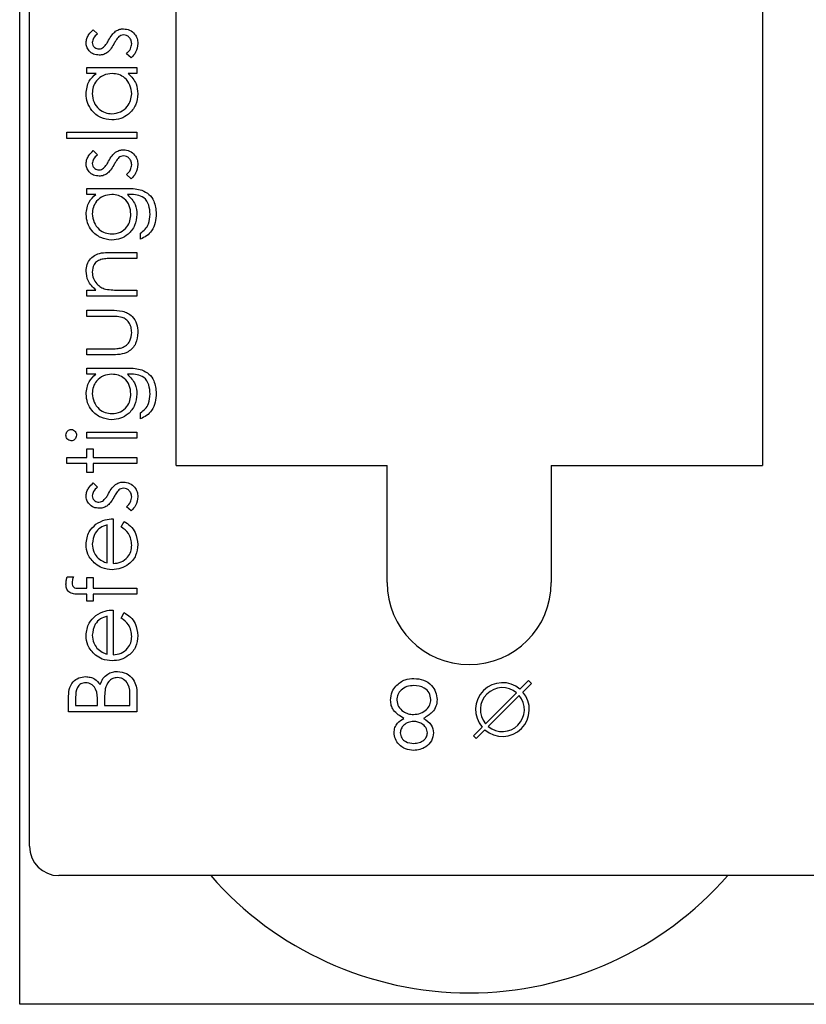
# Model space of a CAD drawing. Units: millimetres. Extents: x 105 to 4150, y 50 to 2920.
# Drawn here: x 2547 to 2587, y 1353 to 1404 of the extents above; entities that cross this region are included whole.
import ezdxf

# ---------------------------------------------------------------- set-up
doc = ezdxf.new("R2010")
doc.units = ezdxf.units.MM
doc.header["$LTSCALE"] = 10

msp = doc.modelspace()

# ---------------------------------------------------------------- linework, layer by layer
at = {"color": 7, "linetype": 'Continuous', "lineweight": 25}
for p, q in [((2547.14, 1361.331), (2547.14, 1464.831)), ((2554.64, 1380.831), (2554.64, 1464.831)), ((2584.64, 1464.831), (2584.64, 1380.831)), ((2546.64, 1353.244), (2546.64, 1463.244)), ((2550.401, 1403.132), (2550.62, 1402.919)), ((2552.338, 1401.696), (2552.101, 1401.904)), ((2550.082, 1401.203), (2552.64, 1401.203)), ((2550.082, 1400.888), (2550.082, 1401.203)), ((2552.64, 1401.203), (2552.64, 1400.888)), ((2550.555, 1400.888), (2550.082, 1400.888)), ((2552.64, 1400.888), (2552.197, 1400.888)), ((2549.05, 1397.882), (2552.64, 1397.882)), ((2549.05, 1397.568), (2549.05, 1397.882)), ((2552.64, 1397.882), (2552.64, 1397.568)), ((2552.64, 1397.568), (2549.05, 1397.568)), ((2550.401, 1396.94), (2550.62, 1396.727)), ((2552.338, 1395.504), (2552.101, 1395.712)), ((2550.082, 1395.01), (2552.112, 1395.01)), ((2550.082, 1394.696), (2550.082, 1395.01)), ((2550.529, 1394.696), (2550.082, 1394.696)), ((2552.282, 1394.696), (2552.149, 1394.696)), ((2552.819, 1392.408), (2552.819, 1392.722)), ((2551.333, 1391.735), (2552.64, 1391.735)), ((2552.64, 1391.735), (2552.64, 1391.42)), ((2552.64, 1391.42), (2551.436, 1391.42)), ((2550.082, 1389.805), (2550.543, 1389.805)), ((2550.082, 1389.491), (2550.082, 1389.805)), ((2551.715, 1389.805), (2552.64, 1389.805)), ((2552.64, 1389.805), (2552.64, 1389.491)), ((2552.64, 1389.491), (2550.082, 1389.491)), ((2550.082, 1388.773), (2551.327, 1388.773)), ((2550.082, 1388.459), (2550.082, 1388.773)), ((2551.268, 1388.459), (2550.082, 1388.459)), ((2550.082, 1386.799), (2551.268, 1386.799)), ((2550.082, 1386.485), (2550.082, 1386.799)), ((2551.304, 1386.485), (2550.082, 1386.485)), ((2550.082, 1385.812), (2552.112, 1385.812)), ((2550.082, 1385.497), (2550.082, 1385.812)), ((2550.529, 1385.497), (2550.082, 1385.497)), ((2552.282, 1385.497), (2552.149, 1385.497)), ((2552.819, 1383.209), (2552.819, 1383.523)), ((2550.082, 1382.536), (2552.64, 1382.536)), ((2550.082, 1382.222), (2550.082, 1382.536)), ((2552.64, 1382.536), (2552.64, 1382.222)), ((2552.64, 1382.222), (2550.082, 1382.222)), ((2550.082, 1381.683), (2550.396, 1381.683)), ((2550.082, 1381.235), (2550.082, 1381.683)), ((2550.396, 1381.683), (2550.396, 1381.235)), ((2549.05, 1381.235), (2550.082, 1381.235)), ((2549.05, 1380.92), (2549.05, 1381.235)), ((2550.396, 1381.235), (2552.64, 1381.235)), ((2552.64, 1381.235), (2552.64, 1380.92)), ((2550.082, 1380.92), (2549.05, 1380.92)), ((2550.082, 1380.472), (2550.082, 1380.92)), ((2550.396, 1380.472), (2550.082, 1380.472)), ((2550.396, 1380.92), (2550.396, 1380.472)), ((2552.64, 1380.92), (2550.396, 1380.92)), ((2554.64, 1380.831), (2565.44, 1380.831)), ((2565.44, 1374.831), (2565.44, 1380.831)), ((2573.84, 1380.831), (2573.84, 1374.831)), ((2573.84, 1380.831), (2584.64, 1380.831)), ((2550.401, 1379.933), (2550.62, 1379.72)), ((2552.338, 1378.497), (2552.101, 1378.706)), ((2551.428, 1378.094), (2551.428, 1375.805)), ((2551.832, 1377.68), (2551.978, 1377.959)), ((2551.114, 1375.838), (2551.114, 1377.779)), ((2549.071, 1375.132), (2549.398, 1375.132)), ((2550.082, 1375.087), (2550.396, 1375.087)), ((2550.082, 1374.551), (2550.082, 1375.087)), ((2550.396, 1375.087), (2550.396, 1374.55)), ((2549.727, 1374.551), (2550.082, 1374.551)), ((2550.396, 1374.55), (2552.64, 1374.549)), ((2552.64, 1374.549), (2552.64, 1374.235)), ((2550.082, 1374.235), (2549.673, 1374.235)), ((2550.082, 1373.876), (2550.082, 1374.235)), ((2550.396, 1374.235), (2550.396, 1373.876)), ((2552.64, 1374.235), (2550.396, 1374.235)), ((2550.396, 1373.876), (2550.082, 1373.876)), ((2551.428, 1373.427), (2551.428, 1371.138)), ((2551.114, 1371.171), (2551.114, 1373.113)), ((2551.832, 1373.013), (2551.978, 1373.292)), ((2572.683, 1369.816), (2572.239, 1369.371)), ((2572.38, 1369.23), (2572.824, 1369.674)), ((2572.824, 1369.674), (2572.683, 1369.816)), ((2549.14, 1368.222), (2549.14, 1368.905)), ((2549.499, 1368.962), (2549.499, 1368.536)), ((2552.281, 1368.536), (2552.281, 1368.983)), ((2552.64, 1369.168), (2552.64, 1368.222)), ((2570.476, 1367.609), (2572.061, 1369.194)), ((2572.203, 1369.052), (2570.618, 1367.468)), ((2549.499, 1368.536), (2550.62, 1368.536)), ((2550.62, 1368.536), (2550.62, 1368.747)), ((2550.979, 1368.744), (2550.979, 1368.536)), ((2550.979, 1368.536), (2552.281, 1368.536)), ((2552.64, 1368.222), (2549.14, 1368.222)), ((2570.299, 1367.432), (2569.855, 1366.987)), ((2569.855, 1366.987), (2569.996, 1366.846)), ((2569.996, 1366.846), (2570.441, 1367.29)), ((2590.64, 1359.831), (2548.64, 1359.831)), ((2754.64, 1353.244), (2546.64, 1353.244))]:
    msp.add_line(p, q, dxfattribs=at)
for centre, radius, start, end in [((2569.64, 1374.831), 4.2, 180, 0), ((2571.34, 1368.331), 1.375, 49.1706, 220.8294), ((2571.34, 1368.331), 1.125, 50.0997, 219.9003), ((2571.34, 1368.331), 1.375, 229.1706, 40.8294), ((2571.34, 1368.331), 1.125, 230.0997, 39.9003), ((2548.64, 1361.331), 1.5, 180, 270), ((2569.64, 1371.414), 17.583, 221.206, 318.794)]:
    msp.add_arc(centre, radius, start, end, dxfattribs=at)
for points, knots in [([(2551.55, 1403.058), (2551.619, 1403.096), (2551.743, 1403.165), (2551.884, 1403.173), (2551.945, 1403.177)], [0, 0, 0, 0, 0.55957, 1, 1, 1, 1]), ([(2551.945, 1403.177), (2552.056, 1403.164), (2552.276, 1403.139), (2552.52, 1402.935), (2552.664, 1402.687), (2552.678, 1402.514), (2552.684, 1402.427)], [0, 0, 0, 0, 0.279574, 0.55926, 0.779508, 1, 1, 1, 1]), ([(2550.037, 1402.477), (2550.045, 1402.549), (2550.061, 1402.693), (2550.19, 1402.921), (2550.321, 1403.052), (2550.401, 1403.132)], [0, 0, 0, 0, 0.279534, 0.559713, 1, 1, 1, 1]), ([(2550.62, 1402.919), (2550.543, 1402.851), (2550.406, 1402.731), (2550.368, 1402.555), (2550.351, 1402.477)], [0, 0, 0, 0, 0.56208, 1, 1, 1, 1]), ([(2551.191, 1402.597), (2551.245, 1402.694), (2551.341, 1402.866), (2551.486, 1402.999), (2551.55, 1403.058)], [0, 0, 0, 0, 0.560669, 1, 1, 1, 1]), ([(2551.715, 1402.777), (2551.658, 1402.71), (2551.556, 1402.59), (2551.483, 1402.45), (2551.451, 1402.389)], [0, 0, 0, 0, 0.559069, 1, 1, 1, 1]), ([(2551.959, 1402.863), (2551.909, 1402.858), (2551.82, 1402.85), (2551.747, 1402.799), (2551.715, 1402.777)], [0, 0, 0, 0, 0.55963, 1, 1, 1, 1]), ([(2552.37, 1402.411), (2552.364, 1402.475), (2552.351, 1402.602), (2552.243, 1402.748), (2552.109, 1402.847), (2552.009, 1402.857), (2551.959, 1402.863)], [0, 0, 0, 0, 0.279967, 0.559678, 0.779926, 1, 1, 1, 1]), ([(2550.708, 1401.831), (2550.61, 1401.84), (2550.414, 1401.859), (2550.19, 1402.029), (2550.056, 1402.247), (2550.043, 1402.4), (2550.037, 1402.477)], [0, 0, 0, 0, 0.279963, 0.559503, 0.779613, 1, 1, 1, 1]), ([(2550.351, 1402.477), (2550.358, 1402.427), (2550.371, 1402.328), (2550.468, 1402.222), (2550.578, 1402.155), (2550.656, 1402.148), (2550.695, 1402.145)], [0, 0, 0, 0, 0.279277, 0.559009, 0.779537, 1, 1, 1, 1]), ([(2550.695, 1402.145), (2550.743, 1402.151), (2550.828, 1402.161), (2550.897, 1402.21), (2550.927, 1402.232)], [0, 0, 0, 0, 0.558999, 1, 1, 1, 1]), ([(2550.927, 1402.232), (2550.985, 1402.294), (2551.087, 1402.406), (2551.159, 1402.538), (2551.191, 1402.597)], [0, 0, 0, 0, 0.5589812, 1, 1, 1, 1]), ([(2551.451, 1402.389), (2551.399, 1402.296), (2551.306, 1402.129), (2551.164, 1402.003), (2551.102, 1401.948)], [0, 0, 0, 0, 0.560664, 1, 1, 1, 1]), ([(2552.101, 1401.904), (2552.182, 1401.984), (2552.327, 1402.126), (2552.357, 1402.324), (2552.37, 1402.411)], [0, 0, 0, 0, 0.5608604, 1, 1, 1, 1]), ([(2552.684, 1402.427), (2552.664, 1402.269), (2552.627, 1401.985), (2552.426, 1401.785), (2552.338, 1401.696)], [0, 0, 0, 0, 0.559278, 1, 1, 1, 1]), ([(2551.102, 1401.948), (2551.033, 1401.91), (2550.91, 1401.842), (2550.77, 1401.834), (2550.708, 1401.831)], [0, 0, 0, 0, 0.5595662, 1, 1, 1, 1]), ([(2550.037, 1399.854), (2550.063, 1400.084), (2550.11, 1400.497), (2550.419, 1400.769), (2550.555, 1400.888)], [0, 0, 0, 0, 0.558986, 1, 1, 1, 1]), ([(2551.366, 1400.888), (2551.215, 1400.872), (2550.911, 1400.838), (2550.577, 1400.556), (2550.38, 1400.215), (2550.361, 1399.977), (2550.351, 1399.858)], [0, 0, 0, 0, 0.27965, 0.559212, 0.779492, 1, 1, 1, 1]), ([(2552.37, 1399.855), (2552.352, 1400.005), (2552.315, 1400.304), (2552.06, 1400.655), (2551.721, 1400.858), (2551.485, 1400.878), (2551.366, 1400.888)], [0, 0, 0, 0, 0.27979, 0.55942, 0.779589, 1, 1, 1, 1]), ([(2552.197, 1400.888), (2552.355, 1400.723), (2552.637, 1400.426), (2552.67, 1400.022), (2552.684, 1399.844)], [0, 0, 0, 0, 0.558698, 1, 1, 1, 1]), ([(2551.354, 1398.51), (2551.158, 1398.534), (2550.765, 1398.583), (2550.339, 1398.954), (2550.076, 1399.391), (2550.05, 1399.699), (2550.037, 1399.854)], [0, 0, 0, 0, 0.279411, 0.559203, 0.779551, 1, 1, 1, 1]), ([(2550.351, 1399.858), (2550.369, 1399.708), (2550.403, 1399.408), (2550.67, 1399.068), (2551.004, 1398.862), (2551.24, 1398.837), (2551.357, 1398.824)], [0, 0, 0, 0, 0.279734, 0.559249, 0.779723, 1, 1, 1, 1]), ([(2552.684, 1399.844), (2552.662, 1399.647), (2552.616, 1399.254), (2552.253, 1398.82), (2551.817, 1398.55), (2551.508, 1398.523), (2551.354, 1398.51)], [0, 0, 0, 0, 0.279574, 0.559344, 0.779589, 1, 1, 1, 1]), ([(2551.357, 1398.824), (2551.506, 1398.846), (2551.805, 1398.889), (2552.139, 1399.163), (2552.336, 1399.502), (2552.359, 1399.737), (2552.37, 1399.855)], [0, 0, 0, 0, 0.279388, 0.559114, 0.779574, 1, 1, 1, 1]), ([(2550.037, 1396.285), (2550.045, 1396.357), (2550.061, 1396.501), (2550.19, 1396.729), (2550.321, 1396.86), (2550.401, 1396.94)], [0, 0, 0, 0, 0.279531, 0.559776, 1, 1, 1, 1]), ([(2550.62, 1396.727), (2550.543, 1396.659), (2550.406, 1396.539), (2550.368, 1396.362), (2550.351, 1396.285)], [0, 0, 0, 0, 0.56208, 1, 1, 1, 1]), ([(2551.191, 1396.405), (2551.245, 1396.501), (2551.341, 1396.673), (2551.486, 1396.807), (2551.55, 1396.865)], [0, 0, 0, 0, 0.560629, 1, 1, 1, 1]), ([(2551.55, 1396.865), (2551.619, 1396.904), (2551.743, 1396.972), (2551.884, 1396.981), (2551.945, 1396.985)], [0, 0, 0, 0, 0.559544, 1, 1, 1, 1]), ([(2551.959, 1396.67), (2551.909, 1396.666), (2551.82, 1396.657), (2551.747, 1396.607), (2551.715, 1396.584)], [0, 0, 0, 0, 0.559695, 1, 1, 1, 1]), ([(2551.945, 1396.985), (2552.056, 1396.972), (2552.276, 1396.947), (2552.52, 1396.743), (2552.664, 1396.495), (2552.678, 1396.322), (2552.684, 1396.235)], [0, 0, 0, 0, 0.279583, 0.559246, 0.779501, 1, 1, 1, 1]), ([(2552.37, 1396.219), (2552.364, 1396.283), (2552.351, 1396.41), (2552.243, 1396.556), (2552.109, 1396.654), (2552.009, 1396.665), (2551.959, 1396.67)], [0, 0, 0, 0, 0.27996, 0.559738, 0.779931, 1, 1, 1, 1]), ([(2550.708, 1395.638), (2550.61, 1395.648), (2550.414, 1395.666), (2550.19, 1395.836), (2550.056, 1396.054), (2550.043, 1396.208), (2550.037, 1396.285)], [0, 0, 0, 0, 0.279956, 0.559498, 0.779611, 1, 1, 1, 1]), ([(2550.351, 1396.285), (2550.358, 1396.235), (2550.371, 1396.136), (2550.468, 1396.03), (2550.578, 1395.963), (2550.656, 1395.956), (2550.695, 1395.953)], [0, 0, 0, 0, 0.279184, 0.559019, 0.779505, 1, 1, 1, 1]), ([(2550.927, 1396.039), (2550.985, 1396.102), (2551.087, 1396.213), (2551.159, 1396.346), (2551.191, 1396.405)], [0, 0, 0, 0, 0.5589812, 1, 1, 1, 1]), ([(2551.451, 1396.197), (2551.399, 1396.103), (2551.306, 1395.937), (2551.164, 1395.811), (2551.102, 1395.756)], [0, 0, 0, 0, 0.560623, 1, 1, 1, 1]), ([(2551.715, 1396.584), (2551.658, 1396.517), (2551.556, 1396.397), (2551.483, 1396.258), (2551.451, 1396.197)], [0, 0, 0, 0, 0.559069, 1, 1, 1, 1]), ([(2552.101, 1395.712), (2552.182, 1395.792), (2552.327, 1395.933), (2552.357, 1396.132), (2552.37, 1396.219)], [0, 0, 0, 0, 0.560826, 1, 1, 1, 1]), ([(2552.684, 1396.235), (2552.664, 1396.077), (2552.627, 1395.793), (2552.426, 1395.592), (2552.338, 1395.504)], [0, 0, 0, 0, 0.559308, 1, 1, 1, 1]), ([(2550.695, 1395.953), (2550.743, 1395.958), (2550.828, 1395.969), (2550.897, 1396.018), (2550.927, 1396.039)], [0, 0, 0, 0, 0.55909, 1, 1, 1, 1]), ([(2551.102, 1395.756), (2551.033, 1395.717), (2550.91, 1395.649), (2550.77, 1395.642), (2550.708, 1395.638)], [0, 0, 0, 0, 0.559576, 1, 1, 1, 1]), ([(2550.037, 1393.684), (2550.064, 1393.906), (2550.112, 1394.304), (2550.401, 1394.576), (2550.529, 1394.696)], [0, 0, 0, 0, 0.558592, 1, 1, 1, 1]), ([(2551.347, 1394.696), (2551.2, 1394.681), (2550.906, 1394.651), (2550.573, 1394.387), (2550.384, 1394.054), (2550.362, 1393.824), (2550.351, 1393.709)], [0, 0, 0, 0, 0.279825, 0.559087, 0.779533, 1, 1, 1, 1]), ([(2552.325, 1393.69), (2552.313, 1393.839), (2552.289, 1394.135), (2552.034, 1394.48), (2551.696, 1394.672), (2551.463, 1394.688), (2551.347, 1394.696)], [0, 0, 0, 0, 0.280183, 0.559307, 0.779422, 1, 1, 1, 1]), ([(2552.112, 1395.01), (2552.26, 1395.01), (2552.526, 1395.009), (2552.783, 1394.945), (2552.896, 1394.917)], [0, 0, 0, 0, 0.56044, 1, 1, 1, 1]), ([(2552.149, 1394.696), (2552.305, 1394.534), (2552.583, 1394.245), (2552.622, 1393.849), (2552.64, 1393.674)], [0, 0, 0, 0, 0.5587451, 1, 1, 1, 1]), ([(2553.313, 1393.684), (2553.302, 1393.839), (2553.28, 1394.15), (2553.039, 1394.548), (2552.649, 1394.692), (2552.405, 1394.695), (2552.282, 1394.696)], [0, 0, 0, 0, 0.280786, 0.559877, 0.778661, 1, 1, 1, 1]), ([(2552.896, 1394.917), (2553.023, 1394.855), (2553.277, 1394.73), (2553.572, 1394.298), (2553.606, 1393.935), (2553.627, 1393.714)], [0, 0, 0, 0, 0.280086, 0.560347, 1, 1, 1, 1]), ([(2551.352, 1392.363), (2551.159, 1392.388), (2550.772, 1392.438), (2550.341, 1392.793), (2550.085, 1393.228), (2550.053, 1393.532), (2550.037, 1393.684)], [0, 0, 0, 0, 0.2795141, 0.5590873, 0.779623, 1, 1, 1, 1]), ([(2550.351, 1393.709), (2550.369, 1393.558), (2550.404, 1393.257), (2550.672, 1392.914), (2551.01, 1392.713), (2551.247, 1392.689), (2551.365, 1392.677)], [0, 0, 0, 0, 0.2797733, 0.5592959, 0.7796627, 1, 1, 1, 1]), ([(2552.64, 1393.674), (2552.616, 1393.483), (2552.568, 1393.101), (2552.233, 1392.663), (2551.803, 1392.406), (2551.503, 1392.377), (2551.352, 1392.363)], [0, 0, 0, 0, 0.279715, 0.55939, 0.779646, 1, 1, 1, 1]), ([(2551.365, 1392.677), (2551.512, 1392.693), (2551.806, 1392.725), (2552.128, 1393.005), (2552.302, 1393.344), (2552.318, 1393.575), (2552.325, 1393.69)], [0, 0, 0, 0, 0.27959, 0.559013, 0.779282, 1, 1, 1, 1]), ([(2553.627, 1393.714), (2553.617, 1393.56), (2553.599, 1393.254), (2553.428, 1392.851), (2553.145, 1392.566), (2552.928, 1392.461), (2552.819, 1392.408)], [0, 0, 0, 0, 0.280232, 0.559986, 0.779566, 1, 1, 1, 1]), ([(2552.819, 1392.722), (2552.906, 1392.783), (2553.081, 1392.905), (2553.283, 1393.241), (2553.301, 1393.516), (2553.313, 1393.684)], [0, 0, 0, 0, 0.280295, 0.560289, 1, 1, 1, 1]), ([(2550.037, 1390.778), (2550.047, 1390.893), (2550.068, 1391.122), (2550.251, 1391.424), (2550.66, 1391.729), (2551.056, 1391.732), (2551.333, 1391.735)], [0, 0, 0, 0, 0.187042, 0.373835, 0.560588, 1, 1, 1, 1]), ([(2550.855, 1391.383), (2550.773, 1391.358), (2550.611, 1391.308), (2550.387, 1391.081), (2550.365, 1390.859), (2550.351, 1390.724)], [0, 0, 0, 0, 0.281213, 0.561329, 1, 1, 1, 1]), ([(2551.436, 1391.42), (2551.327, 1391.421), (2551.132, 1391.422), (2550.939, 1391.395), (2550.855, 1391.383)], [0, 0, 0, 0, 0.560254, 1, 1, 1, 1]), ([(2550.543, 1389.805), (2550.382, 1389.954), (2550.095, 1390.221), (2550.055, 1390.608), (2550.037, 1390.778)], [0, 0, 0, 0, 0.559204, 1, 1, 1, 1]), ([(2550.351, 1390.724), (2550.363, 1390.613), (2550.386, 1390.391), (2550.566, 1390.131), (2550.781, 1389.941), (2550.946, 1389.883), (2551.028, 1389.853)], [0, 0, 0, 0, 0.279578, 0.559375, 0.779671, 1, 1, 1, 1]), ([(2551.028, 1389.853), (2551.156, 1389.836), (2551.384, 1389.805), (2551.614, 1389.805), (2551.715, 1389.805)], [0, 0, 0, 0, 0.559651, 1, 1, 1, 1]), ([(2551.327, 1388.773), (2551.518, 1388.77), (2551.898, 1388.765), (2552.396, 1388.518), (2552.656, 1388.081), (2552.675, 1387.781), (2552.684, 1387.631)], [0, 0, 0, 0, 0.281518, 0.55959, 0.779306, 1, 1, 1, 1]), ([(2551.891, 1388.407), (2551.776, 1388.426), (2551.569, 1388.461), (2551.36, 1388.459), (2551.268, 1388.459)], [0, 0, 0, 0, 0.559387, 1, 1, 1, 1]), ([(2552.37, 1387.634), (2552.365, 1387.725), (2552.354, 1387.907), (2552.245, 1388.14), (2552.086, 1388.316), (2551.956, 1388.377), (2551.891, 1388.407)], [0, 0, 0, 0, 0.280283, 0.56, 0.780078, 1, 1, 1, 1]), ([(2552.684, 1387.631), (2552.669, 1387.436), (2552.637, 1387.049), (2552.127, 1386.504), (2551.616, 1386.492), (2551.304, 1386.485)], [0, 0, 0, 0, 0.280957, 0.559762, 1, 1, 1, 1]), ([(2551.866, 1386.848), (2551.952, 1386.887), (2552.124, 1386.964), (2552.328, 1387.246), (2552.354, 1387.487), (2552.37, 1387.634)], [0, 0, 0, 0, 0.280102, 0.560569, 1, 1, 1, 1]), ([(2551.268, 1386.799), (2551.381, 1386.798), (2551.582, 1386.798), (2551.779, 1386.833), (2551.866, 1386.848)], [0, 0, 0, 0, 0.56038, 1, 1, 1, 1]), ([(2550.037, 1384.485), (2550.064, 1384.707), (2550.112, 1385.105), (2550.401, 1385.377), (2550.529, 1385.497)], [0, 0, 0, 0, 0.558592, 1, 1, 1, 1]), ([(2551.347, 1385.497), (2551.2, 1385.482), (2550.906, 1385.452), (2550.573, 1385.188), (2550.384, 1384.855), (2550.362, 1384.625), (2550.351, 1384.51)], [0, 0, 0, 0, 0.279825, 0.559087, 0.779533, 1, 1, 1, 1]), ([(2552.325, 1384.491), (2552.313, 1384.64), (2552.289, 1384.936), (2552.034, 1385.282), (2551.696, 1385.473), (2551.463, 1385.489), (2551.347, 1385.497)], [0, 0, 0, 0, 0.280156, 0.559291, 0.779414, 1, 1, 1, 1]), ([(2552.112, 1385.812), (2552.26, 1385.811), (2552.526, 1385.811), (2552.783, 1385.747), (2552.896, 1385.718)], [0, 0, 0, 0, 0.56044, 1, 1, 1, 1]), ([(2552.149, 1385.497), (2552.305, 1385.336), (2552.583, 1385.046), (2552.622, 1384.65), (2552.64, 1384.475)], [0, 0, 0, 0, 0.5587451, 1, 1, 1, 1]), ([(2553.313, 1384.485), (2553.302, 1384.641), (2553.28, 1384.951), (2553.039, 1385.349), (2552.649, 1385.493), (2552.405, 1385.496), (2552.282, 1385.497)], [0, 0, 0, 0, 0.280786, 0.559877, 0.778661, 1, 1, 1, 1]), ([(2552.896, 1385.718), (2553.023, 1385.656), (2553.277, 1385.531), (2553.572, 1385.099), (2553.606, 1384.737), (2553.627, 1384.515)], [0, 0, 0, 0, 0.280097, 0.560369, 1, 1, 1, 1]), ([(2550.351, 1384.51), (2550.369, 1384.36), (2550.404, 1384.059), (2550.672, 1383.715), (2551.01, 1383.514), (2551.247, 1383.49), (2551.365, 1383.478)], [0, 0, 0, 0, 0.279776, 0.559272, 0.77966, 1, 1, 1, 1]), ([(2551.365, 1383.478), (2551.512, 1383.494), (2551.806, 1383.526), (2552.128, 1383.806), (2552.302, 1384.146), (2552.318, 1384.376), (2552.325, 1384.491)], [0, 0, 0, 0, 0.2795794, 0.5589917, 0.7792524, 1, 1, 1, 1]), ([(2553.627, 1384.515), (2553.617, 1384.362), (2553.599, 1384.055), (2553.428, 1383.652), (2553.145, 1383.368), (2552.928, 1383.262), (2552.819, 1383.209)], [0, 0, 0, 0, 0.280225, 0.559972, 0.779571, 1, 1, 1, 1]), ([(2551.352, 1383.164), (2551.159, 1383.189), (2550.772, 1383.239), (2550.341, 1383.594), (2550.085, 1384.03), (2550.053, 1384.333), (2550.037, 1384.485)], [0, 0, 0, 0, 0.27951, 0.559085, 0.779622, 1, 1, 1, 1]), ([(2552.64, 1384.475), (2552.616, 1384.284), (2552.568, 1383.903), (2552.233, 1383.464), (2551.803, 1383.207), (2551.503, 1383.178), (2551.352, 1383.164)], [0, 0, 0, 0, 0.279716, 0.559393, 0.77965, 1, 1, 1, 1]), ([(2552.819, 1383.523), (2552.906, 1383.584), (2553.081, 1383.706), (2553.283, 1384.042), (2553.301, 1384.317), (2553.313, 1384.485)], [0, 0, 0, 0, 0.280295, 0.560289, 1, 1, 1, 1]), ([(2549.005, 1382.377), (2549.009, 1382.419), (2549.018, 1382.502), (2549.088, 1382.598), (2549.178, 1382.66), (2549.243, 1382.667), (2549.276, 1382.67)], [0, 0, 0, 0, 0.2797287, 0.55978, 0.7799011, 1, 1, 1, 1]), ([(2549.276, 1382.67), (2549.317, 1382.664), (2549.399, 1382.652), (2549.485, 1382.569), (2549.536, 1382.475), (2549.541, 1382.41), (2549.543, 1382.377)], [0, 0, 0, 0, 0.279141, 0.558773, 0.77935, 1, 1, 1, 1]), ([(2549.276, 1382.087), (2549.234, 1382.093), (2549.151, 1382.104), (2549.066, 1382.187), (2549.012, 1382.28), (2549.007, 1382.345), (2549.005, 1382.377)], [0, 0, 0, 0, 0.279318, 0.558846, 0.779433, 1, 1, 1, 1]), ([(2549.543, 1382.377), (2549.539, 1382.336), (2549.53, 1382.254), (2549.46, 1382.16), (2549.372, 1382.098), (2549.308, 1382.091), (2549.276, 1382.087)], [0, 0, 0, 0, 0.279807, 0.559909, 0.779938, 1, 1, 1, 1]), ([(2551.55, 1379.859), (2551.619, 1379.897), (2551.743, 1379.966), (2551.884, 1379.974), (2551.945, 1379.978)], [0, 0, 0, 0, 0.55957, 1, 1, 1, 1]), ([(2551.945, 1379.978), (2552.056, 1379.966), (2552.276, 1379.941), (2552.52, 1379.736), (2552.664, 1379.488), (2552.678, 1379.315), (2552.684, 1379.229)], [0, 0, 0, 0, 0.279588, 0.559288, 0.779548, 1, 1, 1, 1]), ([(2550.037, 1379.278), (2550.045, 1379.35), (2550.061, 1379.494), (2550.19, 1379.722), (2550.321, 1379.853), (2550.401, 1379.933)], [0, 0, 0, 0, 0.279534, 0.559713, 1, 1, 1, 1]), ([(2550.62, 1379.72), (2550.543, 1379.653), (2550.406, 1379.533), (2550.368, 1379.356), (2550.351, 1379.278)], [0, 0, 0, 0, 0.56208, 1, 1, 1, 1]), ([(2551.191, 1379.398), (2551.245, 1379.495), (2551.341, 1379.667), (2551.486, 1379.8), (2551.55, 1379.859)], [0, 0, 0, 0, 0.560669, 1, 1, 1, 1]), ([(2551.715, 1379.578), (2551.658, 1379.511), (2551.556, 1379.391), (2551.483, 1379.252), (2551.451, 1379.19)], [0, 0, 0, 0, 0.559131, 1, 1, 1, 1]), ([(2551.959, 1379.664), (2551.909, 1379.659), (2551.82, 1379.651), (2551.747, 1379.6), (2551.715, 1379.578)], [0, 0, 0, 0, 0.55963, 1, 1, 1, 1]), ([(2552.37, 1379.213), (2552.364, 1379.276), (2552.351, 1379.403), (2552.243, 1379.55), (2552.109, 1379.648), (2552.009, 1379.659), (2551.959, 1379.664)], [0, 0, 0, 0, 0.279967, 0.559678, 0.779926, 1, 1, 1, 1]), ([(2550.708, 1378.632), (2550.61, 1378.641), (2550.414, 1378.66), (2550.19, 1378.83), (2550.056, 1379.048), (2550.043, 1379.202), (2550.037, 1379.278)], [0, 0, 0, 0, 0.279963, 0.559503, 0.779613, 1, 1, 1, 1]), ([(2550.351, 1379.278), (2550.358, 1379.229), (2550.371, 1379.129), (2550.468, 1379.024), (2550.578, 1378.957), (2550.656, 1378.95), (2550.695, 1378.946)], [0, 0, 0, 0, 0.279277, 0.559009, 0.779537, 1, 1, 1, 1]), ([(2550.695, 1378.946), (2550.743, 1378.952), (2550.828, 1378.962), (2550.897, 1379.011), (2550.927, 1379.033)], [0, 0, 0, 0, 0.55909, 1, 1, 1, 1]), ([(2550.927, 1379.033), (2550.985, 1379.095), (2551.087, 1379.207), (2551.159, 1379.34), (2551.191, 1379.398)], [0, 0, 0, 0, 0.5589812, 1, 1, 1, 1]), ([(2551.451, 1379.19), (2551.399, 1379.097), (2551.306, 1378.931), (2551.164, 1378.805), (2551.102, 1378.749)], [0, 0, 0, 0, 0.560703, 1, 1, 1, 1]), ([(2552.101, 1378.706), (2552.182, 1378.785), (2552.327, 1378.927), (2552.357, 1379.125), (2552.37, 1379.213)], [0, 0, 0, 0, 0.5608604, 1, 1, 1, 1]), ([(2552.684, 1379.229), (2552.664, 1379.07), (2552.627, 1378.787), (2552.426, 1378.586), (2552.338, 1378.497)], [0, 0, 0, 0, 0.559308, 1, 1, 1, 1]), ([(2551.102, 1378.749), (2551.033, 1378.711), (2550.91, 1378.643), (2550.77, 1378.635), (2550.708, 1378.632)], [0, 0, 0, 0, 0.5595662, 1, 1, 1, 1]), ([(2550.54, 1377.815), (2550.694, 1377.906), (2550.97, 1378.069), (2551.288, 1378.086), (2551.428, 1378.094)], [0, 0, 0, 0, 0.558899, 1, 1, 1, 1]), ([(2551.978, 1377.959), (2552.094, 1377.887), (2552.325, 1377.744), (2552.623, 1377.343), (2552.661, 1376.992), (2552.684, 1376.778)], [0, 0, 0, 0, 0.2809018, 0.5613442, 1, 1, 1, 1]), ([(2550.037, 1376.785), (2550.063, 1377.013), (2550.111, 1377.419), (2550.409, 1377.694), (2550.54, 1377.815)], [0, 0, 0, 0, 0.558919, 1, 1, 1, 1]), ([(2551.114, 1377.779), (2550.993, 1377.741), (2550.752, 1377.665), (2550.431, 1377.322), (2550.381, 1376.999), (2550.351, 1376.801)], [0, 0, 0, 0, 0.281337, 0.561551, 1, 1, 1, 1]), ([(2552.37, 1376.738), (2552.361, 1376.844), (2552.343, 1377.055), (2552.192, 1377.415), (2551.968, 1377.58), (2551.832, 1377.68)], [0, 0, 0, 0, 0.28049, 0.561039, 1, 1, 1, 1]), ([(2550.514, 1375.785), (2550.359, 1375.943), (2550.082, 1376.224), (2550.051, 1376.613), (2550.037, 1376.785)], [0, 0, 0, 0, 0.55859, 1, 1, 1, 1]), ([(2550.351, 1376.801), (2550.363, 1376.666), (2550.384, 1376.423), (2550.528, 1376.228), (2550.591, 1376.142)], [0, 0, 0, 0, 0.559495, 1, 1, 1, 1]), ([(2552.684, 1376.778), (2552.667, 1376.583), (2552.632, 1376.194), (2552.258, 1375.776), (2551.822, 1375.532), (2551.519, 1375.505), (2551.368, 1375.491)], [0, 0, 0, 0, 0.279883, 0.558827, 0.779421, 1, 1, 1, 1]), ([(2551.428, 1375.805), (2551.567, 1375.821), (2551.843, 1375.853), (2552.156, 1376.101), (2552.344, 1376.411), (2552.361, 1376.629), (2552.37, 1376.738)], [0, 0, 0, 0, 0.279921, 0.559363, 0.779535, 1, 1, 1, 1]), ([(2550.591, 1376.142), (2550.677, 1376.066), (2550.832, 1375.93), (2551.028, 1375.866), (2551.114, 1375.838)], [0, 0, 0, 0, 0.558793, 1, 1, 1, 1]), ([(2551.368, 1375.491), (2551.194, 1375.507), (2550.883, 1375.534), (2550.627, 1375.709), (2550.514, 1375.785)], [0, 0, 0, 0, 0.559429, 1, 1, 1, 1]), ([(2549.005, 1374.749), (2549.01, 1374.822), (2549.02, 1374.952), (2549.055, 1375.077), (2549.071, 1375.132)], [0, 0, 0, 0, 0.559684, 1, 1, 1, 1]), ([(2549.398, 1375.132), (2549.374, 1375.075), (2549.333, 1374.972), (2549.323, 1374.862), (2549.319, 1374.814)], [0, 0, 0, 0, 0.560251, 1, 1, 1, 1]), ([(2549.673, 1374.235), (2549.582, 1374.235), (2549.402, 1374.235), (2549.152, 1374.327), (2549.022, 1374.535), (2549.011, 1374.678), (2549.005, 1374.749)], [0, 0, 0, 0, 0.281873, 0.559399, 0.779315, 1, 1, 1, 1]), ([(2549.319, 1374.814), (2549.323, 1374.765), (2549.329, 1374.693), (2549.382, 1374.611), (2549.464, 1374.547), (2549.591, 1374.554), (2549.685, 1374.552), (2549.727, 1374.551)], [0, 0, 0, 0, 0.249353, 0.37464, 0.49897, 0.779084, 1, 1, 1, 1]), ([(2550.54, 1373.149), (2550.694, 1373.24), (2550.97, 1373.403), (2551.288, 1373.419), (2551.428, 1373.427)], [0, 0, 0, 0, 0.558895, 1, 1, 1, 1]), ([(2550.037, 1372.119), (2550.063, 1372.346), (2550.111, 1372.752), (2550.409, 1373.027), (2550.54, 1373.149)], [0, 0, 0, 0, 0.558961, 1, 1, 1, 1]), ([(2551.114, 1373.113), (2550.993, 1373.075), (2550.752, 1372.998), (2550.431, 1372.656), (2550.381, 1372.332), (2550.351, 1372.135)], [0, 0, 0, 0, 0.2813278, 0.5615814, 1, 1, 1, 1]), ([(2552.37, 1372.072), (2552.361, 1372.177), (2552.343, 1372.389), (2552.192, 1372.748), (2551.968, 1372.913), (2551.832, 1373.013)], [0, 0, 0, 0, 0.2804805, 0.5610188, 1, 1, 1, 1]), ([(2551.978, 1373.292), (2552.094, 1373.221), (2552.325, 1373.078), (2552.623, 1372.676), (2552.661, 1372.325), (2552.684, 1372.111)], [0, 0, 0, 0, 0.2809, 0.561307, 1, 1, 1, 1]), ([(2550.514, 1371.119), (2550.359, 1371.276), (2550.082, 1371.557), (2550.051, 1371.947), (2550.037, 1372.119)], [0, 0, 0, 0, 0.55859, 1, 1, 1, 1]), ([(2550.351, 1372.135), (2550.363, 1371.999), (2550.384, 1371.757), (2550.528, 1371.562), (2550.591, 1371.476)], [0, 0, 0, 0, 0.559495, 1, 1, 1, 1]), ([(2552.684, 1372.111), (2552.667, 1371.916), (2552.632, 1371.528), (2552.258, 1371.11), (2551.822, 1370.865), (2551.519, 1370.838), (2551.368, 1370.824)], [0, 0, 0, 0, 0.279859, 0.558807, 0.779417, 1, 1, 1, 1]), ([(2551.428, 1371.138), (2551.567, 1371.155), (2551.843, 1371.187), (2552.156, 1371.435), (2552.344, 1371.745), (2552.361, 1371.963), (2552.37, 1372.072)], [0, 0, 0, 0, 0.279915, 0.559359, 0.779533, 1, 1, 1, 1]), ([(2550.591, 1371.476), (2550.677, 1371.399), (2550.832, 1371.263), (2551.028, 1371.199), (2551.114, 1371.171)], [0, 0, 0, 0, 0.558839, 1, 1, 1, 1]), ([(2551.368, 1370.824), (2551.194, 1370.84), (2550.883, 1370.868), (2550.627, 1371.042), (2550.514, 1371.119)], [0, 0, 0, 0, 0.559429, 1, 1, 1, 1]), ([(2549.14, 1368.905), (2549.142, 1369.055), (2549.148, 1369.353), (2549.328, 1369.747), (2549.654, 1369.978), (2549.889, 1370.004), (2550.007, 1370.017)], [0, 0, 0, 0, 0.281357, 0.559959, 0.779916, 1, 1, 1, 1]), ([(2550.007, 1370.017), (2550.089, 1370.011), (2550.255, 1369.999), (2550.536, 1369.884), (2550.67, 1369.715), (2550.751, 1369.612)], [0, 0, 0, 0, 0.280872, 0.56153, 1, 1, 1, 1]), ([(2550.751, 1369.612), (2550.794, 1369.717), (2550.879, 1369.927), (2551.113, 1370.148), (2551.381, 1370.267), (2551.558, 1370.28), (2551.646, 1370.286)], [0, 0, 0, 0, 0.2804235, 0.5595826, 0.7797016, 1, 1, 1, 1]), ([(2551.646, 1369.972), (2551.56, 1369.961), (2551.389, 1369.94), (2551.138, 1369.738), (2551.065, 1369.528), (2551.021, 1369.399)], [0, 0, 0, 0, 0.279986, 0.560413, 1, 1, 1, 1]), ([(2551.646, 1370.286), (2551.803, 1370.265), (2552.117, 1370.223), (2552.45, 1369.909), (2552.618, 1369.538), (2552.633, 1369.292), (2552.64, 1369.168)], [0, 0, 0, 0, 0.279143, 0.558618, 0.779038, 1, 1, 1, 1]), ([(2552.281, 1368.983), (2552.28, 1369.212), (2552.279, 1369.554), (2552.012, 1369.857), (2551.812, 1369.957), (2551.701, 1369.967), (2551.646, 1369.972)], [0, 0, 0, 0, 0.499385, 0.748761, 0.874395, 1, 1, 1, 1]), ([(2565.884, 1369.536), (2566.035, 1369.664), (2566.306, 1369.894), (2566.657, 1369.912), (2566.813, 1369.92)], [0, 0, 0, 0, 0.557751, 1, 1, 1, 1]), ([(2566.813, 1369.92), (2566.982, 1369.91), (2567.32, 1369.889), (2567.714, 1369.605), (2567.952, 1369.235), (2567.982, 1368.972), (2567.997, 1368.84)], [0, 0, 0, 0, 0.280555, 0.559273, 0.779808, 1, 1, 1, 1]), ([(2550.013, 1369.703), (2549.927, 1369.692), (2549.797, 1369.677), (2549.663, 1369.567), (2549.514, 1369.357), (2549.505, 1369.138), (2549.499, 1368.962)], [0, 0, 0, 0, 0.249283, 0.374925, 0.500592, 1, 1, 1, 1]), ([(2550.62, 1368.747), (2550.62, 1368.967), (2550.62, 1369.242), (2550.442, 1369.513), (2550.32, 1369.618), (2550.173, 1369.69), (2550.067, 1369.698), (2550.013, 1369.703)], [0, 0, 0, 0, 0.498629, 0.624077, 0.749444, 0.874746, 1, 1, 1, 1]), ([(2551.021, 1369.399), (2551.006, 1369.277), (2550.979, 1369.06), (2550.979, 1368.841), (2550.979, 1368.744)], [0, 0, 0, 0, 0.559726, 1, 1, 1, 1]), ([(2565.619, 1368.811), (2565.633, 1368.96), (2565.659, 1369.226), (2565.815, 1369.441), (2565.884, 1369.536)], [0, 0, 0, 0, 0.5593989, 1, 1, 1, 1]), ([(2566.81, 1369.561), (2566.689, 1369.553), (2566.448, 1369.537), (2566.157, 1369.354), (2565.967, 1369.101), (2565.945, 1368.912), (2565.933, 1368.818)], [0, 0, 0, 0, 0.280612, 0.559953, 0.780173, 1, 1, 1, 1]), ([(2567.683, 1368.851), (2567.663, 1368.967), (2567.623, 1369.201), (2567.3, 1369.509), (2566.996, 1369.542), (2566.81, 1369.561)], [0, 0, 0, 0, 0.27978, 0.560176, 1, 1, 1, 1]), ([(2566.296, 1367.881), (2566.097, 1368.001), (2565.821, 1368.169), (2565.639, 1368.543), (2565.626, 1368.722), (2565.619, 1368.811)], [0, 0, 0, 0, 0.558297, 0.779102, 1, 1, 1, 1]), ([(2565.933, 1368.818), (2565.954, 1368.701), (2565.995, 1368.468), (2566.243, 1368.237), (2566.513, 1368.1), (2566.697, 1368.087), (2566.789, 1368.081)], [0, 0, 0, 0, 0.278345, 0.558517, 0.779146, 1, 1, 1, 1]), ([(2566.789, 1368.081), (2566.912, 1368.091), (2567.158, 1368.112), (2567.447, 1368.309), (2567.648, 1368.561), (2567.671, 1368.754), (2567.683, 1368.851)], [0, 0, 0, 0, 0.280291, 0.560135, 0.780226, 1, 1, 1, 1]), ([(2567.997, 1368.84), (2567.986, 1368.723), (2567.963, 1368.489), (2567.727, 1368.127), (2567.466, 1367.974), (2567.307, 1367.881)], [0, 0, 0, 0, 0.280002, 0.559894, 1, 1, 1, 1]), ([(2565.799, 1367.149), (2565.806, 1367.236), (2565.822, 1367.411), (2565.988, 1367.687), (2566.179, 1367.807), (2566.296, 1367.881)], [0, 0, 0, 0, 0.280136, 0.560234, 1, 1, 1, 1]), ([(2567.307, 1367.881), (2567.462, 1367.781), (2567.739, 1367.601), (2567.794, 1367.28), (2567.818, 1367.139)], [0, 0, 0, 0, 0.560134, 1, 1, 1, 1]), ([(2566.797, 1367.722), (2566.704, 1367.712), (2566.519, 1367.692), (2566.294, 1367.55), (2566.147, 1367.355), (2566.124, 1367.209), (2566.113, 1367.137)], [0, 0, 0, 0, 0.280229, 0.560137, 0.780411, 1, 1, 1, 1]), ([(2567.504, 1367.144), (2567.484, 1367.237), (2567.445, 1367.423), (2567.237, 1367.599), (2567.019, 1367.706), (2566.871, 1367.716), (2566.797, 1367.722)], [0, 0, 0, 0, 0.277789, 0.558303, 0.779093, 1, 1, 1, 1]), ([(2566.792, 1366.241), (2566.652, 1366.256), (2566.373, 1366.287), (2566.046, 1366.517), (2565.839, 1366.82), (2565.812, 1367.039), (2565.799, 1367.149)], [0, 0, 0, 0, 0.279957, 0.559683, 0.779986, 1, 1, 1, 1]), ([(2566.113, 1367.137), (2566.131, 1367.047), (2566.168, 1366.866), (2566.427, 1366.634), (2566.665, 1366.613), (2566.81, 1366.6)], [0, 0, 0, 0, 0.2790029, 0.5599063, 1, 1, 1, 1]), ([(2567.818, 1367.139), (2567.793, 1366.999), (2567.743, 1366.718), (2567.454, 1366.428), (2567.125, 1366.268), (2566.903, 1366.25), (2566.792, 1366.241)], [0, 0, 0, 0, 0.2788191, 0.558448, 0.7791475, 1, 1, 1, 1]), ([(2566.81, 1366.6), (2566.902, 1366.606), (2567.085, 1366.619), (2567.31, 1366.748), (2567.474, 1366.927), (2567.494, 1367.072), (2567.504, 1367.144)], [0, 0, 0, 0, 0.280641, 0.560566, 0.780594, 1, 1, 1, 1])]:
    msp.add_open_spline(points, degree=3, knots=knots, dxfattribs=at)

doc.saveas('drawing.dxf')
